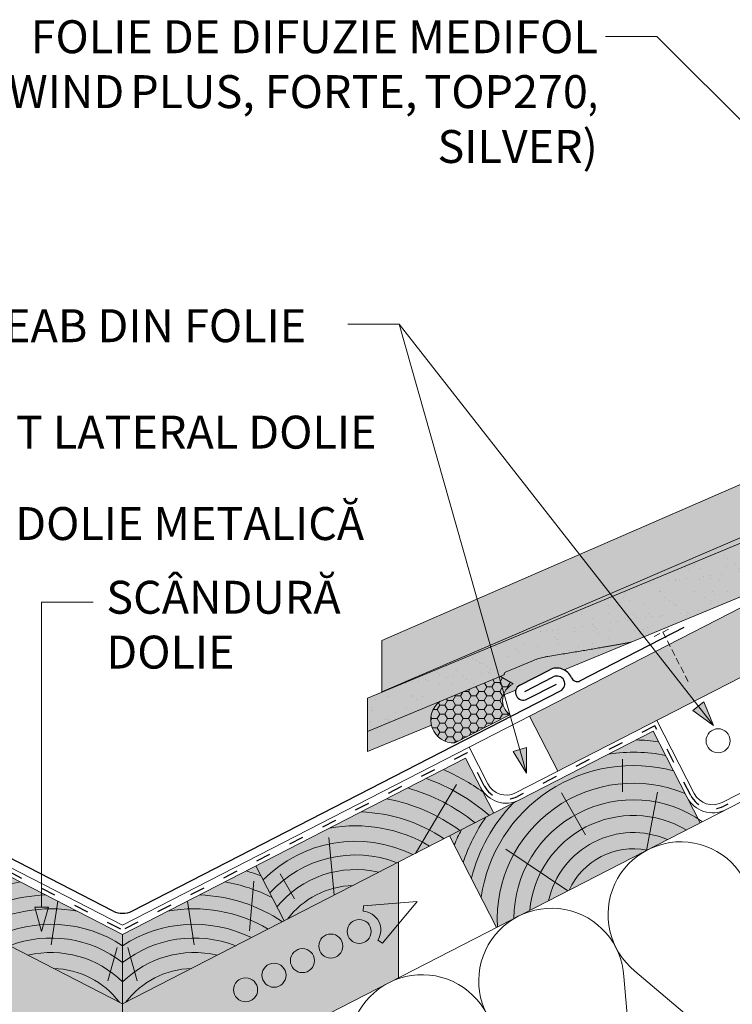
# Paper-space layout 'Elrendezés1' of a CAD drawing. Units: metres. Extents: x 9 to 286, y 8 to 198.
# Drawn here: x 145 to 180, y 106 to 154 of the extents above; entities that cross this region are included whole.
import ezdxf

# ---------------------------------------------------------------- set-up
doc = ezdxf.new("R2010")
doc.units = ezdxf.units.M
doc.header["$LTSCALE"] = 0.05
doc.linetypes.add('ACAD_ISO03W100', pattern=[30, 12, -18])
doc.linetypes.add('SZAGGATOTT2', pattern=[9.524999999999999, 6.349999999999999, -3.174999999999999])
doc.layers.get('0').update_dxf_attribs({"linetype": 'CONTINUOUS'})
doc.layers.add('Román', color=7, linetype='CONTINUOUS')
doc.styles.add('Román', font='arial.ttf', dxfattribs={"height": 1.6})

psp = doc.layouts.new('Elrendezés1')

# ---------------------------------------------------------------- hatches: boundary and pattern name
at = {"linetype": 'Continuous', "lineweight": 9, "true_color": 0xe36466}
h = psp.add_hatch(color=13, dxfattribs=at)
h.dxf.hatch_style = 1
h.paths.add_polyline_path([(188.4619717862077, 132.5792145026377), (184.5934015090311, 130.5919188900226), (184.4328067748354, 130.5094209158849), (162.5041374499565, 121.3993866439627), (162.5041374499565, 121.4268617963074)])
edge = h.paths.add_edge_path(flags=17)
edge.add_ellipse((187.6584002171819, 133.6882621277058), major_axis=(-0.0262987254221363, 0.2015380727002391), ratio=0.7423754218281085, start_angle=9.031672475771927, end_angle=88.76784551724279, ccw=False)
edge.add_line((187.6013596108701, 133.8812460035924), (188.1130880649522, 134.1039943868158))
edge.add_line((188.1130880649523, 134.1039943868158), (188.3165262293133, 134.1896959590917))
edge.add_line((188.3165262293133, 134.1896959590917), (188.8428588989592, 132.7748773015116))
edge.add_line((188.8428588989592, 132.7748773015116), (188.4619717862077, 132.5792145026377))
edge.add_line((188.4619717862077, 132.5792145026377), (187.5893235951332, 132.204295690485))
edge.add_ellipse((187.5111935040764, 132.3882188192683), major_axis=(0.0262987254221363, -0.201538072700239), ratio=0.7424524781615184, start_angle=9.079088320424585, end_angle=88.76797335847581)
edge.add_line((187.6612267420103, 132.4045242640542), (187.5083825070536, 133.6719587091453))
edge = h.paths.add_edge_path()
edge.add_line((188.8928219218643, 135.4090288492803), (188.0430512273458, 134.7022021638402))
edge.add_ellipse((188.2103819511206, 134.4602607084253), major_axis=(0.1197343451415788, -0.2750703302675701), ratio=0.6407183666705694, start_angle=186.8146967543896, end_angle=253.2198605572981)
edge.add_line((188.0146264388538, 134.4371168316703), (188.1130880649522, 134.1039943868158))
edge.add_line((188.1130880649522, 134.1039943868158), (187.5801580208123, 133.8720172419914))
edge.add_ellipse((187.6584002171819, 133.6882621277058), major_axis=(-0.0262987254221363, 0.2015380727002391), ratio=0.7423754218281085, start_angle=9.031672475771874, end_angle=88.76784551724278)
edge.add_line((187.5083825070536, 133.6719587091453), (187.6612267420103, 132.4045242640542))
edge.add_ellipse((187.5111935040764, 132.3882188192683), major_axis=(0.0262987254221363, -0.201538072700239), ratio=0.7424524781615184, start_angle=9.079088320424603, end_angle=88.7679733584759, ccw=False)
edge.add_line((187.5683881862328, 132.1953011395112), (162.5041374499565, 121.4268617963074))
edge.add_line((162.5041374499565, 121.4268617963074), (162.5041374499566, 123.9223961349556))
edge.add_line((162.5041374499566, 123.9223961349556), (188.8928219218643, 135.4090288492803))
edge = h.paths.add_edge_path()
edge.add_line((188.8928219218643, 135.4090288492804), (189.024550999477, 135.4755231219143))
edge.add_line((189.024550999477, 135.4755231219143), (188.2461561263917, 134.7318572842141))
edge.add_ellipse((188.4134329956682, 134.4864292757181), major_axis=(0.1383506312541094, -0.2661937317661383), ratio=0.6407183666705696, start_angle=186.8146967543901, end_angle=253.2198605572979)
edge.add_line((188.2197302197469, 134.4498903346488), (188.3165262293133, 134.1896959590917))
edge.add_line((188.3165262293133, 134.1896959590917), (188.1130880649522, 134.1039943868158))
edge.add_line((188.1130880649522, 134.1039943868158), (188.0146264388539, 134.4371168316698))
edge.add_ellipse((188.2103819511206, 134.4602607084253), major_axis=(0.1197343451415788, -0.2750703302675701), ratio=0.6407183666705694, start_angle=186.8146967543897, end_angle=253.2198605572982, ccw=False)
edge.add_line((188.06036297526, 134.7166018195076), (188.8928219218643, 135.4090288492804))
edge = h.paths.add_edge_path()
edge.add_line((194.6420618431612, 138.3971193917036), (196.3882268452244, 136.6509543896404))
edge.add_line((196.3882268452245, 136.6509543896404), (188.8428588989592, 132.7748773015116))
edge.add_line((188.8428588989592, 132.7748773015116), (188.2197302197468, 134.4498903346492))
edge.add_ellipse((188.4134329956682, 134.4864292757181), major_axis=(0.1383506312541094, -0.2661937317661383), ratio=0.6407183666705696, start_angle=186.8146967543902, end_angle=253.21986055729792, ccw=False)
edge.add_line((188.2461561263916, 134.731857284214), (189.0290733595946, 135.4798437114268))
edge.add_line((189.0290733595946, 135.4798437114268), (194.6420618431612, 138.3971193917036))
h.paths.add_polyline_path([(204.8275864196121, 143.6909095401667), (206.6143518936575, 141.9041440661213), (196.3882268452245, 136.6509543896404), (194.6420618431612, 138.3971193917036)])
edge = h.paths.add_edge_path()
edge.add_line((204.8275864196121, 143.6909095401667), (209.3305375814293, 146.0312581712575))
edge.add_line((209.3305375814293, 146.0312581712575), (208.5333903869641, 145.269676669837))
edge.add_ellipse((208.7148972175027, 145.0378437355487), major_axis=(0.138350631254109, -0.2661937317661375), ratio=0.6407183666705693, start_angle=186.8146967543896, end_angle=253.2198605572981)
edge.add_line((208.5211944415814, 145.0013047944797), (208.642311204873, 144.6757345490188))
edge.add_line((208.642311204873, 144.6757345490188), (208.1317650992949, 144.4103850401388))
edge.add_ellipse((208.2172615131699, 144.2297445157694), major_axis=(-0.0400836363212979, 0.1992549116228198), ratio=0.7423754218281085, start_angle=9.031672475771874, end_angle=88.76784551724278)
edge.add_line((208.0687184691221, 144.20317237107), (208.308283017299, 142.9492344698887))
edge.add_ellipse((208.1597246213553, 142.9226592368848), major_axis=(0.0400836363212978, -0.1992549116228197), ratio=0.7424524781615185, start_angle=9.079088319196785, end_angle=88.7679733584759, ccw=False)
edge.add_line((208.2300389232688, 142.7341271128941), (206.6143518936575, 141.9041440661213))
edge.add_line((206.6143518936575, 141.9041440661213), (204.8275864196121, 143.6909095401667))
at = {"linetype": 'Continuous', "lineweight": 9, "true_color": 0xe2d5bb}
h = psp.add_hatch(color=254, dxfattribs=at)
h.paths.add_polyline_path([(175.8069756369261, 123.3794555256126), (169.6841239603991, 120.2341291125855), (171.054937833696, 117.5656334081145), (177.6902150447371, 120.974194283377)])
h.paths.add_polyline_path([(190.9707597493292, 127.7964480705919), (190.9707597493292, 131.1691347812819), (175.8069756369262, 123.3794555256126), (177.6902150447371, 120.9741942833769)])
at = {"linetype": 'Continuous', "lineweight": 9, "true_color": 0x96363a}
h = psp.add_hatch(color=17, dxfattribs=at)
h.dxf.hatch_style = 1
edge = h.paths.add_edge_path()
edge.add_ellipse((180.8250458539009, 126.6276987548643), major_axis=(0.2428660038491056, 0.0842536321490741), ratio=0.7773053243309711, start_angle=275.6611164204289, end_angle=358.7609153831247)
edge.add_line((181.0696395438364, 126.7066687547571), (180.7445555893645, 127.7645424602112))
edge.add_ellipse((181.1259363120307, 127.8358441373149), major_axis=(-0.3642990057736589, -0.1263804482236112), ratio=0.7773053243309702, start_angle=275.66111642043336, end_angle=358.7609153831284, ccw=False)
edge.add_line((181.0000031988507, 128.1084696393521), (181.9815075986498, 128.516225285066))
edge.add_ellipse((182.0017352050313, 128.3079999073437), major_axis=(0.2428660038491056, 0.0842536321490742), ratio=0.7773053243309711, start_angle=3.427546541957898, end_angle=95.66111642043694)
edge.add_ellipse((182.4759690276755, 128.5050153446777), major_axis=(0.2428660038491057, 0.0842536321490741), ratio=0.7773053243309707, start_angle=183.4275465419588, end_angle=275.6611164204351)
edge.add_line((182.5599244364623, 128.3232650099863), (182.6073478187262, 128.3429665537194))
edge.add_ellipse((182.5233924099399, 128.5247168884112), major_axis=(-0.2428660038491056, -0.0842536321490741), ratio=0.7773053243309712, start_angle=95.66111642042539, end_angle=171.7281054630963)
edge.add_line((182.7741590171693, 128.5728275898887), (182.757661304178, 128.7409912632205))
edge.add_ellipse((183.0143553904684, 128.7286822778561), major_axis=(-0.2428660038491056, -0.0842536321490741), ratio=0.7773053243309712, start_angle=275.6611164204431, end_angle=351.7281054630958, ccw=False)
edge.add_line((182.9303999816818, 128.9104326125477), (184.810606114375, 129.6915444097728))
edge.add_line((184.810606114375, 129.6915444097728), (184.4328067748354, 130.5094209158849))
edge.add_line((184.4328067748354, 130.5094209158849), (161.8152812254313, 121.1132085945389))
edge.add_line((161.8152812254313, 121.1132085945389), (161.8152812254313, 119.4884931694538))
edge.add_line((161.8152812254313, 119.4884931694538), (168.3774977349733, 122.2146967715062))
edge.add_ellipse((168.3355200305801, 122.305571938852), major_axis=(0.1214330019245529, 0.0421268160745371), ratio=0.7773053243309711, start_angle=275.6611164204346, end_angle=339.5786544271636)
edge.add_ellipse((168.5828470038452, 122.3000069583407), major_axis=(-0.1214330019245529, -0.0421268160745371), ratio=0.7773053243309711, start_angle=275.66111642043427, end_angle=339.57865442716167, ccw=False)
edge.add_line((168.5408692994519, 122.3908821256865), (169.8748791978433, 122.9450824610275))
edge.add_spline(control_points=[(169.8748791978433, 122.9450824610275), (169.9563763835165, 122.9789396068281), (170.0431849056446, 123.0107508355719), (170.2232811065892, 123.067156129439), (170.3165691493187, 123.0917490349989), (170.4637346996356, 123.1232109344488), (170.5169767147073, 123.1331401472722), (170.5700935755023, 123.1416338787019)], knot_values=[111.1972489718451, 111.1972489718451, 111.1972489718451, 111.1972489718451, 113.8451561864173, 113.8451561864173, 116.4930634009895, 116.4930634009895, 117.9806248880904, 117.9806248880904, 117.9806248880904, 117.9806248880904], degree=3, periodic=0)
edge.add_spline(control_points=[(170.5700935755024, 123.1416338787019), (172.9239516973919, 123.5180310981831), (174.6287992524415, 123.8369047659357)], knot_values=[373.4686297560576, 373.4686297560576, 373.4686297560576, 410.8556602578617, 410.8556602578617, 410.8556602578617], weights=[1.563697127064827, 1.761638750348425, 1.918888034850218], degree=2, periodic=0)
edge.add_line((174.6287992524421, 123.8369047659358), (180.9090012626865, 126.4459484201722))
at = {"linetype": 'Continuous', "lineweight": 9}
h = psp.add_hatch(dxfattribs=at)
h.set_pattern_fill('AR-SAND', color=256, scale=0.025)
h.set_pattern_definition([(37.5, (0, 0), (-0.0400007823996012, 1.223533093323355), [0, -0.9652000000000001, 0, -1.0795, 0, -1.031875]), (7.499999999999999, (0, 0), (1.123808207845006, 1.792062751420885), [0, -0.5207, 0, -0.86995, 0, -0.333375]), (327.5, (-0.7810500000000001, 0), (1.977480925603645, 0.0035929616963644), [0, -0.3175, 0, -1.143, 0, -1.49225]), (317.5, (-0.7810500000000001, 0), (1.908891131180743, 0.5573233081430408), [0, -0.15875, 0, -0.7493, 0, -0.8572500000000001])])
edge = h.paths.add_edge_path()
edge.add_line((161.8152812254313, 121.1132085945389), (161.8152812254313, 119.4884931694538))
edge.add_line((161.8152812254313, 119.4884931694538), (168.3774977349733, 122.2146967715062))
edge.add_ellipse((168.3355200305801, 122.305571938852), major_axis=(0.1214330019245529, 0.0421268160745371), ratio=0.7773053243309711, start_angle=275.6611164204346, end_angle=339.5786544271636)
edge.add_ellipse((168.5828470038452, 122.3000069583407), major_axis=(-0.1214330019245529, -0.0421268160745371), ratio=0.7773053243309711, start_angle=275.66111642043427, end_angle=339.57865442716167, ccw=False)
edge.add_line((168.5408692994519, 122.3908821256865), (169.8748791978433, 122.9450824610275))
edge.add_spline(control_points=[(169.8748791978433, 122.9450824610275), (169.9563763835165, 122.9789396068281), (170.0431849056446, 123.0107508355719), (170.2232811065892, 123.067156129439), (170.3165691493187, 123.0917490349989), (170.4637346996356, 123.1232109344488), (170.5169767147073, 123.1331401472722), (170.5700935755023, 123.1416338787019)], knot_values=[111.1972489718451, 111.1972489718451, 111.1972489718451, 111.1972489718451, 113.8451561864173, 113.8451561864173, 116.4930634009895, 116.4930634009895, 117.9806248880904, 117.9806248880904, 117.9806248880904, 117.9806248880904], degree=3, periodic=0)
edge.add_spline(control_points=[(170.5700935755024, 123.1416338787019), (172.9239516973919, 123.5180310981831), (174.6287992524415, 123.8369047659357)], knot_values=[373.4686297560576, 373.4686297560576, 373.4686297560576, 410.8556602578617, 410.8556602578617, 410.8556602578617], weights=[1.563697127064827, 1.761638750348425, 1.918888034850218], degree=2, periodic=0)
edge.add_line((174.628799252442, 123.8369047659358), (180.9090012626865, 126.4459484201722))
edge.add_ellipse((180.8250458539009, 126.6276987548643), major_axis=(0.2428660038491056, 0.0842536321490741), ratio=0.7773053243309711, start_angle=275.6611164204289, end_angle=358.7609153831247)
edge.add_line((181.0696395438364, 126.7066687547572), (180.7445555893645, 127.7645424602112))
edge.add_ellipse((181.1259363120307, 127.8358441373149), major_axis=(-0.3642990057736589, -0.1263804482236112), ratio=0.7773053243309702, start_angle=275.66111642043336, end_angle=358.7609153831284, ccw=False)
edge.add_line((181.0000031988507, 128.1084696393521), (181.9815075986498, 128.516225285066))
edge.add_ellipse((182.0017352050313, 128.3079999073437), major_axis=(0.2428660038491056, 0.0842536321490742), ratio=0.7773053243309711, start_angle=3.427546541957898, end_angle=95.66111642043694)
edge.add_ellipse((182.4759690276755, 128.5050153446777), major_axis=(0.2428660038491057, 0.0842536321490741), ratio=0.7773053243309707, start_angle=183.4275465419588, end_angle=275.6611164204351)
edge.add_line((182.5599244364623, 128.3232650099863), (182.6073478187262, 128.3429665537194))
edge.add_ellipse((182.5233924099399, 128.5247168884112), major_axis=(-0.2428660038491056, -0.0842536321490741), ratio=0.7773053243309712, start_angle=95.66111642042539, end_angle=171.7281054630963)
edge.add_line((182.7741590171693, 128.5728275898887), (182.757661304178, 128.7409912632205))
edge.add_ellipse((183.0143553904684, 128.7286822778561), major_axis=(-0.2428660038491056, -0.0842536321490741), ratio=0.7773053243309712, start_angle=275.6611164204431, end_angle=351.7281054630958, ccw=False)
edge.add_line((182.9303999816818, 128.9104326125477), (184.810606114375, 129.6915444097728))
edge.add_line((184.810606114375, 129.6915444097728), (184.4328067748354, 130.5094209158849))
edge.add_line((184.4328067748354, 130.5094209158849), (161.8152812254313, 121.1132085945389))
at = {"linetype": 'Continuous', "lineweight": 9, "true_color": 0xe36466}
h = psp.add_hatch(color=13, dxfattribs=at)
h.dxf.hatch_style = 1
edge = h.paths.add_edge_path()
edge.add_spline(control_points=[(169.8748791978433, 122.9450824610275), (169.9563763835165, 122.9789396068281), (170.0431849056446, 123.0107508355719), (170.2232811065892, 123.067156129439), (170.3165691493187, 123.0917490349989), (170.4637346996356, 123.1232109344488), (170.5169767147073, 123.1331401472722), (170.5700935755023, 123.1416338787019)], knot_values=[111.1972489718451, 111.1972489718451, 111.1972489718451, 111.1972489718451, 113.8451561864173, 113.8451561864173, 116.4930634009895, 116.4930634009895, 117.9806248880904, 117.9806248880904, 117.9806248880904, 117.9806248880904], degree=3, periodic=0)
edge.add_spline(control_points=[(170.5700935755024, 123.1416338787019), (172.9239516973919, 123.5180310981831), (174.6287992524415, 123.8369047659357)], knot_values=[373.4686297560576, 373.4686297560576, 373.4686297560576, 410.8556602578617, 410.8556602578617, 410.8556602578617], weights=[1.563697127064827, 1.761638750348425, 1.918888034850218], degree=2, periodic=0)
edge.add_line((174.6287992524415, 123.8369047659357), (171.3730576989657, 122.4843412932842))
edge.add_arc((171.0137499303113, 121.807999836746), 0.7658588893834163, 422.020435106976, 477.1896953304388)
edge.add_line((170.6637999334598, 122.4892302222628), (169.2086007480839, 121.7416902399494))
edge.add_arc((169.3835757465096, 121.4010750471911), 0.3829294446917012, 477.1896953304374, 524.3022465616684)
edge.add_line((169.0149286679605, 121.5046814711672), (168.4072324901729, 121.252220506731))
edge.add_arc((169.2494225498995, 121.0090847073096), 0.8765837744691872, 474.7324268592839, 523.8968519232503, ccw=False)
edge.add_line((168.8826763942018, 121.8052608002335), (168.2761652953773, 122.1725992787719))
edge.add_line((168.2761652953773, 122.1725992787719), (168.3774977349731, 122.2146967715062))
edge.add_ellipse((168.3355200305801, 122.305571938852), major_axis=(0.1214330019245529, 0.0421268160745371), ratio=0.7773053243309711, start_angle=275.6611164204346, end_angle=339.5786544271636)
edge.add_ellipse((168.5828470038452, 122.3000069583407), major_axis=(-0.1214330019245529, -0.0421268160745371), ratio=0.7773053243309711, start_angle=275.66111642043427, end_angle=339.57865442716167, ccw=False)
edge.add_line((168.5408692994521, 122.3908821256866), (169.8748791978433, 122.9450824610275))
at = {"linetype": 'Continuous', "lineweight": 9, "true_color": 0xf5a200}
h = psp.add_hatch(color=40, dxfattribs=at)
edge = h.paths.add_edge_path()
edge.add_line((168.8826763942018, 121.8052608002335), (168.2761652953773, 122.1725992787719))
edge.add_line((168.2761652953773, 122.1725992787719), (165.3198637257304, 120.9444349876051))
edge.add_arc((166.0040578036574, 120.0563899508951), 1.121046619679877, 487.6124449595501, 632.6357141126955)
edge.add_line((166.0556098795946, 118.9365292868113), (168.7241055840651, 120.3073431601078))
edge.add_arc((169.2494225498996, 121.0090847073096), 0.8765837744691838, 114.7324268592898, 233.1818274105851, ccw=False)
at = {"linetype": 'Continuous', "lineweight": 5}
h = psp.add_hatch(dxfattribs=at)
h.set_pattern_fill('HONEY', color=256, scale=0.08, style=0)
h.set_pattern_definition([(180, (292.0622125618535, 2.874948140224404), (-0.381, 0.2199704), [0.254, -0.508]), (60, (292.0622125618535, 2.874948140224404), (0.3809999544806244, 0.2199704788418713), [0.2539999999999999, -0.5079999999999999]), (120, (292.0622125618535, 2.874948140224404), (-4.55193756e-08, 0.4399408788418711), [-0.508, 0.254])])
edge = h.paths.add_edge_path()
edge.add_line((168.8826763942018, 121.8052608002335), (168.2761652953773, 122.1725992787719))
edge.add_line((168.2761652953773, 122.1725992787719), (165.3198637257304, 120.9444349876051))
edge.add_arc((166.0040578036574, 120.0563899508951), 1.121046619679877, 487.6124449595501, 632.6357141126955)
edge.add_line((166.0556098795946, 118.9365292868113), (168.7241055840651, 120.3073431601078))
edge.add_arc((169.2494225498996, 121.0090847073096), 0.8765837744691838, 114.7324268592898, 233.1818274105851, ccw=False)
at = {"linetype": 'Continuous', "lineweight": 9, "true_color": 0xe36466}
h = psp.add_hatch(color=13, dxfattribs=at)
h.dxf.hatch_style = 1
h.paths.add_polyline_path([(164.9126246970545, 119.8004225754213, -0.2942508796064204), (165.3198637257304, 120.9444349876051), (161.8152812254313, 119.4884931694538), (161.8152812254313, 118.5136639144027)])
at = {"linetype": 'Continuous', "lineweight": 9}
h = psp.add_hatch(color=256, dxfattribs=at)
h.paths.add_polyline_path([(177.8864826581867, 120.7235231221736), (178.6233743286184, 119.7823698268123), (178.1496095546548, 120.9295427145497)])
h.paths.add_polyline_path([(177.6233552077915, 120.5175030960908), (178.6233733694694, 119.7823696909924), (178.6233743286183, 119.7823698268123), (177.8864826581867, 120.7235231221736)])
at = {"linetype": 'Continuous', "lineweight": 5, "true_color": 0xc29544}
h = psp.add_hatch(color=33, dxfattribs=at)
h.dxf.hatch_style = 1
h.paths.add_polyline_path([(134.0183386051568, 114.4218720318374), (124.1228749906749, 119.5051999842527), (121.8381852018472, 115.0577071434691), (131.7336488163292, 109.9743791910538)])
h.paths.add_polyline_path([(133.2401003444695, 118.1943419622225), (131.8692864711734, 115.5258462577532), (149.9076917238157, 106.2594659030666), (149.9076917238158, 109.632152613756)])
h = psp.add_hatch(color=33, dxfattribs=at)
h.dxf.hatch_style = 1
h.paths.add_polyline_path([(165.7970448424744, 114.4218720318374), (175.6925084569563, 119.5051999842527), (177.977198245784, 115.0577071434691), (168.081734631302, 109.9743791910538)])
h.paths.add_polyline_path([(166.5752831031617, 118.1943419622225), (167.9460969764578, 115.5258462577532), (149.9076917238155, 106.2594659030666), (149.9076917238154, 109.632152613756)])
at = {"linetype": 'Continuous', "lineweight": 9}
h = psp.add_hatch(color=256, dxfattribs=at)
h.paths.add_polyline_path([(169.2145024449116, 118.6199030980673), (169.5406098599462, 117.4699323100991), (169.5360103713656, 118.7110759521137)])
h.paths.add_polyline_path([(168.8929938416282, 118.5287300520864), (169.5406089206939, 117.4699325472046), (169.5406098599462, 117.4699323100991), (169.2145024449116, 118.6199030980673)])
at = {"linetype": 'Continuous', "lineweight": 9, "true_color": 0xe2d5bb}
for points in [[(136.506175999716, 113.1438628488902), (149.9076917238155, 106.2594659030666), (149.9076917238157, 100.6383213852511), (136.506175999716, 107.5227183310748)], [(163.3092074479152, 113.1438628488902), (149.9076917238157, 106.2594659030666), (149.9076917238155, 100.6383213852511), (163.3092074479152, 107.5227183310748)]]:
    psp.add_hatch(color=254, dxfattribs=at).paths.add_polyline_path(points)
at = {"linetype": 'Continuous', "lineweight": 9}
for points in [[(145.9748396609869, 109.7693714556676), (145.9748404699716, 109.7693718329034), (146.3090256964501, 110.9646868363604), (145.6406543290411, 110.9646868363605)], [(145.9748396609874, 109.7693714556676), (145.9748404699722, 109.7693718329034), (146.3090256964507, 110.9646868363604), (145.6406543290417, 110.9646868363604)]]:
    psp.add_hatch(color=256, dxfattribs=at).paths.add_polyline_path(points)

# ---------------------------------------------------------------- linework, layer by layer
for p, q in [((173.3684850973928, 153.2694269854331), (175.8684850973928, 153.2694269854331)), ((201.1909732139131, 127.9469388689129), (175.8684850973928, 153.2694269854331)), ((217.7426547695411, 144.9219338008435), (166.7456429284962, 118.7246230046299)), ((169.0059553699502, 116.5130652579245), (217.7426547695412, 141.5492470901539)), ((160.8548016480692, 139.2832919431963), (163.3548016480692, 139.2832919431963)), ((169.5406098647876, 117.4699310036891), (163.3548018807591, 139.2832911226487)), ((178.6233748272964, 119.7823686193146), (163.3548022905306, 139.2832911226487)), ((179.0370566392756, 116.0449261436398), (217.7426547695412, 135.9281025723378)), ((145.9748400127456, 110.9646868363604), (145.9748400127457, 125.7730445709101)), ((145.9748400127457, 125.7730445709101), (148.4748400127457, 125.7730445709101)), ((162.5041374499565, 121.3993866439627), (162.5041374499566, 123.9223961349555)), ((178.1496095546548, 120.9295427145497), (177.6233552077915, 120.5175030960908)), ((178.6233743286184, 119.7823698268123), (178.1496095546548, 120.9295427145497)), ((171.0549378336959, 117.5656334081145), (169.6841239603992, 120.2341291125853)), ((178.6233737746911, 119.7823693931058), (177.6233552077915, 120.5175030960908)), ((175.8628682822915, 120.0354810266577), (177.6906201133527, 116.4774867540314)), ((161.8152812254313, 119.4884931694538), (161.8152812254313, 118.5136639144027)), ((149.9076917238151, 110.0749193267834), (133.069740519134, 118.7246230046279)), ((149.9076917238151, 110.0749193267834), (166.7456429284976, 118.7246230046272)), ((166.7456429284976, 118.7246230046272), (167.6595188440279, 116.9456258683146)), ((169.5360103713656, 118.7110759521137), (168.8929938416283, 118.5287300520863)), ((169.5406098599462, 117.4699323100991), (169.5360103713656, 118.7110759521137)), ((169.5406091831169, 117.4699321181646), (168.8929938416283, 118.5287300520863)), ((163.3092074479152, 107.5227183310754), (163.3092074479151, 113.1438628488887)), ((146.3090256964501, 110.9646868363604), (145.6406543290411, 110.9646868363604)), ((145.9748396609869, 109.7693714556676), (145.6406543290411, 110.9646868363604)), ((146.3090256964507, 110.9646868363604), (145.6406543290416, 110.9646868363604)), ((145.9748396609874, 109.7693714556676), (145.6406543290416, 110.9646868363604)), ((145.9748403645043, 109.7693714556676), (146.3090256964501, 110.9646868363604)), ((145.9748403645049, 109.7693714556676), (146.3090256964507, 110.9646868363604)), ((149.9076917238155, 100.6383213852514), (149.9076917238157, 106.2594659030666))]:
    psp.add_line(p, q, dxfattribs=at)
at = {"linetype": 'Continuous', "lineweight": 18}
for p, q in [((217.7426547695412, 135.4853358593126), (149.9076917238155, 100.6383213852514)), ((168.8826763942018, 121.8052608002335), (168.2761652953773, 122.1725992787719)), ((161.8152812254313, 121.1132085945389), (161.8152812254313, 119.4884931694538)), ((168.7241055840642, 120.3073431601078), (166.0556098795937, 118.9365292868113)), ((149.9076917238158, 106.2594659030666), (124.1228749906751, 119.5051999842526)), ((149.9076917238157, 106.2594659030666), (175.6925084569564, 119.5051999842526)), ((177.9771982457838, 115.0577071434695), (175.6925084569564, 119.5051999842526)), ((149.9076917238152, 109.6321526137563), (133.2401003444695, 118.1943419622225)), ((149.9076917238152, 109.6321526137563), (166.5752831031615, 118.194341962223)), ((167.9460969764585, 115.5258462577517), (166.5752831031617, 118.1943419622225)), ((168.0817346313018, 109.9743791910542), (165.7970448424752, 114.4218720318359)), ((157.7577992707531, 110.2920885953887), (156.3869853974565, 112.9605842998594)), ((149.9076917238158, 109.6321526137563), (149.9076917238157, 106.2594659030666))]:
    psp.add_line(p, q, dxfattribs=at)
at = {"color": 0, "linetype": 'Continuous', "lineweight": 9, "extrusion": (-0.0103336986605938, 0.9989267108630155, 0.0451513122333037)}
for p, q in [((188.8928219218641, 135.4090288492802), (162.5041374499566, 123.9223961349556)), ((162.5041374499565, 121.4268617963074), (188.4619717862072, 132.5792145026375))]:
    psp.add_line(p, q, dxfattribs=at)
at = {"linetype": 'ACAD_ISO03W100', "lineweight": 25, "ltscale": 1.199999999999999}
for p, q in [((217.7426547695412, 135.7067192158273), (179.1270369435426, 115.8697659267054)), ((175.7776883696249, 119.7703405054561), (169.0959356742177, 116.3379050409891)), ((177.5154598964192, 116.3875064497648), (175.7776883696248, 119.7703405054564)), ((133.154920431801, 118.4594824834275), (149.9076917238151, 109.8535359702712)), ((166.66046301583, 118.4594824834279), (149.9076917238151, 109.8535359702712)), ((167.4843586270944, 116.855645564048), (166.6604630158299, 118.4594824834281))]:
    psp.add_line(p, q, dxfattribs=at)
at = {"linetype": 'Continuous', "lineweight": 18, "extrusion": (0.0016974737835769, 0.9989787172839895, 0.0451513122333037)}
for p, q in [((161.8152812254313, 121.1132085945389), (184.4328067748354, 130.5094209158849)), ((180.9090012626876, 126.4459484201727), (174.6287992524418, 123.8369047659358)), ((169.8748791978433, 122.9450824610275), (168.5408692994519, 122.3908821256865)), ((168.3774977349733, 122.2146967715062), (161.8152812254313, 119.4884931694538))]:
    psp.add_line(p, q, dxfattribs=at)
at = {"linetype": 'Continuous', "lineweight": 25}
for p, q in [((172.1339308512033, 121.9529396289438), (177.2045796072316, 124.5577463931941)), ((169.2086007480834, 121.7416902399494), (170.6637999334593, 122.4892302222628)), ((169.453119029334, 121.4367996304202), (170.838774931885, 122.1486150295044)), ((169.4531190293345, 121.4367996304202), (170.8387749318855, 122.1486150295044)), ((169.5585507449348, 121.0604598544327), (170.9921278377372, 121.7968925059679)), ((149.4507537660498, 110.7699873741224), (128.6266585188942, 121.4673846439877)), ((150.3646296815809, 110.7699873741224), (171.1887249287364, 121.4673846439877))]:
    psp.add_line(p, q, dxfattribs=at)
at = {"linetype": 'SZAGGATOTT2', "lineweight": 9}
for p, q in [((175.73705736714, 124.1043983442146), (176.5858293575687, 124.5417102266513)), ((176.1614433623543, 124.323054285433), (177.4349350783422, 121.8513535565376))]:
    psp.add_line(p, q, dxfattribs=at)
at = {"linetype": 'Continuous', "lineweight": 9, "extrusion": (0.0016974737835769, 0.9989787172839895, 0.0451513122333037)}
for p, q in [((171.3730576989657, 122.4843412932842), (174.6287992524415, 123.8369047659357)), ((168.4072324901729, 121.252220506731), (169.0149286679605, 121.5046814711672)), ((161.8152812254313, 118.5136639144027), (164.9126246970545, 119.8004225754213))]:
    psp.add_line(p, q, dxfattribs=at)
at = {"linetype": 'Continuous', "lineweight": 5}
for p, q in [((174.2086727339636, 118.1432842823118), (174.2086727339636, 116.5689759982846)), ((164.1427180142381, 113.5720396100297), (166.1365153420297, 116.9166142808807)), ((172.4064174785501, 114.4725482759011), (171.2298508089184, 116.5104215261953)), ((175.3687646811518, 113.7177473631407), (175.8964250413779, 116.5512727953852)), ((160.1943488305622, 111.5437510709802), (159.9360676495658, 114.3504148549565)), ((171.5470042239279, 111.7544980888763), (168.5394891994334, 113.7749896554688)), ((158.2636452120589, 111.361032157387), (157.5627193427709, 112.5750713753333)), ((156.281826136292, 112.2152849200951), (156.0802201320558, 109.8109736637181)), ((146.7584506737237, 111.2499267456724), (146.4309320352993, 109.1250040856813)), ((153.0569327739075, 111.2499267456724), (153.3844514123319, 109.1250040856813)), ((149.1941580989278, 107.384059212158), (149.6450357447162, 109.000184590092)), ((150.6212253487034, 107.384059212158), (150.1703477029149, 109.000184590092)), ((174.8054612438886, 107.8553328297105), (180.7130089374572, 102.840320934665)), ((174.2711692046917, 107.5808654814977), (174.9071820500387, 99.85785106225762))]:
    psp.add_line(p, q, dxfattribs=at)
at = {"linetype": 'Continuous', "lineweight": 13}
for p, q in [((161.5959670109145, 110.7569688712236), (161.6092356538406, 111.0272696281245)), ((164.2281179426429, 111.2261585442713), (161.6092356538406, 111.0272696281245)), ((164.2281179426429, 111.2261585442713), (162.5411654791881, 109.213127836703)), ((162.3137124785129, 109.3597691970012), (162.5411654791881, 109.213127836703))]:
    psp.add_line(p, q, dxfattribs=at)
for centre in [(178.8468342021093, 119.0427575788035), (161.4070875515497, 109.7769871663207), (160.026852364276, 109.0679564041735), (158.6466171770022, 108.3589256420264), (157.2663819897285, 107.6498948798792), (155.8861468024548, 106.940864117732)]:
    psp.add_circle(centre, 0.5840265878515803, dxfattribs=at)
at = {"linetype": 'Continuous', "lineweight": 25}
for centre, radius, start, end in [((171.0137499303107, 121.807999836746), 0.7658588893834216, 22.72727133171839, 117.189695330439), ((171.0137499303107, 121.807999836746), 0.3829294446917012, 297.189695330439, 117.189695330439), ((171.9968494638737, 122.2197891993908), 0.3, 202.727271331718, 297.1896953304354), ((169.3835757465091, 121.4010750471911), 0.3829294446917012, 117.189695330439, 297.189695330439), ((149.9076917238153, 111.6594859422792), 1, 242.810304669561, 297.189695330439)]:
    psp.add_arc(centre, radius, start, end, dxfattribs=at)
at = {"linetype": 'Continuous', "lineweight": 18}
for centre, radius, start, end in [((169.2494225498995, 121.0090847073096), 0.8765837744691835, 114.7324268592858, 233.1818274105861), ((166.0040578036573, 120.056389950895), 1.121046619679867, 127.6124449595416, 272.6357141126958)]:
    psp.add_arc(centre, radius, start, end, dxfattribs=at)
at = {"linetype": 'Continuous', "lineweight": 5}
for centre, radius, start, end in [((174.7285169553484, 110.3620848775057), 8.721477174049758, 81.92564188213674, 89.07371775715863), ((174.7285169553484, 110.3620848775057), 8.123587378631393, 78.88541469480869, 98.43604978335472), ((174.7285169553484, 110.3620848775057), 7.475479668570188, 74.84601175974586, 171.7366672805483), ((161.2316018227068, 107.8469809314313), 10.6824645495399, 54.62181621912389, 66.46310790924991), ((161.2316018227068, 107.8469809314313), 9.255044342410608, 51.17523712866963, 74.1309159175759), ((161.2316018227068, 107.8469809314313), 9.978707503921411, 49.33928178133073, 69.85122896297156), ((174.7285169553484, 110.3620848775057), 6.619944902452061, 67.67023696854324, 183.1922597462671), ((161.2316018227068, 107.8469809314313), 8.505535118518434, 53.44217411379492, 79.84863338837856), ((174.7285169553484, 110.3620848775057), 8.123587378631393, 135.9433408775276, 165.7456458410179), ((174.7285169553484, 110.3620848775057), 5.812689816943418, 54.78199134644068, 179.5973993144414), ((161.2316018227068, 107.8469809314313), 7.741607940904253, 56.26610149337365, 88.05668994757075), ((174.7285169553484, 110.3620848775057), 8.721477174049758, 145.3056729037222, 161.4736140151721), ((174.7285169553484, 110.3620848775057), 5.049070177608257, 59.41348545957946, 174.9659052013016), ((161.2316018227068, 107.8469809314313), 7.063060601843419, 59.37526474952828, 100.4072844950028), ((174.7285169553484, 110.3620848775057), 9.425036393959777, 152.4878332462493, 157.4374554779394), ((174.7285169553484, 110.3620848775057), 4.219910214920332, 66.83255461023244, 167.5468360506488), ((161.2316018227068, 107.8469809314313), 6.310915551032779, 63.78412230639274, 135.4046105412772), ((177.0287436707083, 110.5997451059223), 3.531965952727714, 3.3907518213356, 230.9886388394803), ((161.2316018227068, 107.8469809314313), 5.645564377429082, 68.9798946299106, 137.6416126978796), ((174.7285169553484, 110.3620848775057), 3.431950589455791, 78.86249096649101, 155.5168996943905), ((153.3814942757695, 103.8143582391092), 9.255044342410608, 69.42232435082248, 74.1309159175759), ((161.2316018227068, 107.8469809314313), 4.936632852759936, 76.83980821785507, 140.7428880566955), ((146.4338891718617, 103.8143582391092), 8.505535118518434, 100.1513666116214, 116.4851267511634), ((153.3814942757695, 103.8143582391092), 8.505535118518434, 63.51487324883659, 79.84863338837856), ((161.2316018227068, 107.8469809314313), 4.169360432463469, 91.65870660936417, 142.7206840515158), ((146.4338891718615, 103.8143582391088), 7.741607940904253, 91.94331005242599, 123.7338985066264), ((153.3814942757697, 103.8143582391088), 7.741607940904253, 56.26610149337365, 88.05668994757075), ((146.4338891718615, 103.8143582391088), 7.063060601843419, 79.59271550499723, 120.6247352504717), ((153.3814942757697, 103.8143582391088), 7.063060601843419, 59.37526474952828, 100.4072844950028), ((170.7453863552483, 107.3719664872489), 3.531965952727714, 3.3907518213356, 230.9886388394803), ((146.4338891718615, 103.8143582391088), 6.310915551032779, 56.60255458436497, 116.2158776936072), ((153.3814942757697, 103.8143582391088), 6.310915551032779, 63.78412230639274, 123.397445415635), ((146.4338891718615, 103.8143582391088), 5.645564377429082, 52.02516055664109, 111.0201053700894), ((153.3814942757697, 103.8143582391088), 5.645564377429082, 68.9798946299106, 127.9748394433588), ((146.4338891718615, 103.8143582391088), 4.936632852759936, 45.27711682427432, 103.1601917821449), ((153.3814942757697, 103.8143582391088), 4.936632852759936, 76.83980821785507, 134.7228831757255), ((146.4338891718615, 103.8143582391088), 4.169360432463469, 37.2793159484843, 88.34129339063581), ((153.3814942757697, 103.8143582391088), 4.169360432463469, 91.65870660936417, 142.7206840515158), ((164.4620290397882, 104.1441878685752), 3.531965952727714, 3.390751821274448, 230.9886388395975)]:
    psp.add_arc(centre, radius, start, end, dxfattribs=at)
at = {"linetype": 'Continuous', "lineweight": 9}
for centre, radius, start, end in [((168.5490174121852, 117.4025638260802), 1.393840357266103, 207.189695330443, 297.189695330439), ((168.5490174121852, 117.4025638260802), 1, 207.1896953304502, 297.1896953304426), ((178.5801186815099, 116.934424711797), 1.393840357266103, 207.189695330443, 297.189695330439), ((178.5801186815099, 116.934424711797), 1, 207.1896953304502, 297.1896953304426)]:
    psp.add_arc(centre, radius, start, end, dxfattribs=at)
at = {"linetype": 'ACAD_ISO03W100', "lineweight": 25}
for centre in [(168.5490174121852, 117.4025638260802), (178.5801186815099, 116.934424711797)]:
    psp.add_arc(centre, 1.196920178633755, 207.1896953304436, 297.1896953304426, dxfattribs=at)
at = {"linetype": 'Continuous', "lineweight": 13}
psp.add_arc((161.5515029407017, 109.8511737646486), 0.9068857858821537, 327.1896953304392, 87.18969533044103, dxfattribs=at)
at = {"linetype": 'Continuous', "lineweight": 18, "extrusion": (0, 0, -1)}
for centre, major_axis, start_param, end_param in [((168.3355200305801, 122.305571938852), (0.1214330019245529, 0.0421268160745371), 0.4466980739260602, 1.493895625122665), ((168.5828470038452, 122.3000069583407), (-0.1214330019245529, -0.0421268160745371), 0.4466980739261015, 1.49389562512267)]:
    psp.add_ellipse(centre, major_axis=major_axis, ratio=0.7773053243309711, start_param=start_param, end_param=end_param, dxfattribs=at)
at = {"linetype": 'Continuous', "lineweight": 18}
psp.add_rational_spline([(174.6287992524415, 123.8369047659357), (172.9239516973919, 123.5180310981831), (170.5700935755024, 123.1416338787019)], [1.918888034850218, 1.761638750348425, 1.563697127064827], degree=2, dxfattribs=at)
psp.add_open_spline([(170.5700935755023, 123.1416338787019), (170.5169767147073, 123.1331401472722), (170.4637346996356, 123.1232109344488), (170.3165691493187, 123.0917490349989), (170.2232811065892, 123.067156129439), (170.0431849056446, 123.0107508355719), (169.9563763835165, 122.9789396068281), (169.8748791978433, 122.9450824610275)], degree=3, knots=[111.1972489718451, 111.1972489718451, 111.1972489718451, 111.1972489718451, 112.6848104589461, 112.6848104589461, 115.3327176735183, 115.3327176735183, 117.9806248880904, 117.9806248880904, 117.9806248880904, 117.9806248880904], dxfattribs=at)

# ---------------------------------------------------------------- texts
at = {"layer": 'Román', "linetype": 'Continuous', "lineweight": 15, "char_height": 1.6, "style": 'Román'}
for s, insert, width, attachment_point in [('FOLIE DE DIFUZIE MEDIFOL^J(LONGLIFE,{\\W0.8; }WIND{\\W0.6; }PLUS, FORTE,{\\W0.7; }TOP270{\\W0.8;, }SILVER)', (173.0008088807885, 154.0535505788803), 42.26055150849464, 3), ('JGHEAB DIN FOLIE', (139.8894093537136, 140.0113578949546), 24.5788, 1), ('ELEMENT LATERAL DOLIE', (136.3320651522532, 134.8393358495882), 30.5022060416211, 1), ('DOLIE METALICĂ', (144.6895247501957, 130.3978786865707), 33.6454, 1), ('SCÂNDURĂ DOLIE', (149.1173867954639, 126.817063861672), 12.74230969001553, 1)]:
    psp.add_mtext(s, dxfattribs=dict(at, insert=insert, width=width, attachment_point=attachment_point))

doc.saveas('drawing.dxf')
